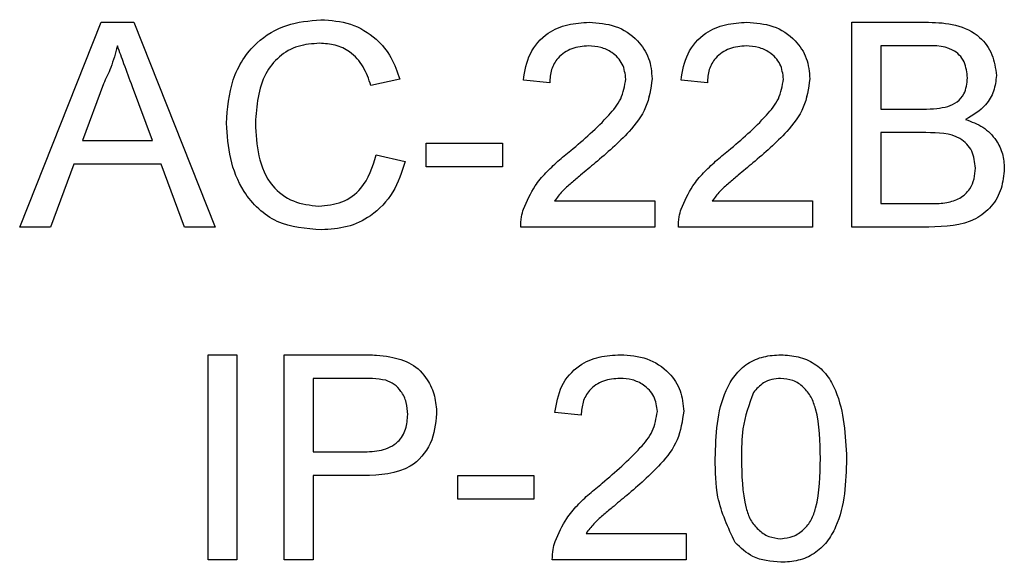
# Model space of a CAD drawing. Units: millimetres. Extents: x 193 to 1139, y 158 to 851.
# Drawn here: x 392 to 399, y 408 to 412 of the extents above; entities that cross this region are included whole.
import ezdxf

# ---------------------------------------------------------------- set-up
doc = ezdxf.new("R2010")
doc.units = ezdxf.units.MM

# ---------------------------------------------------------------- blocks, each defined once
blk = doc.blocks.new('ALZADO')
for p, q in [((391.5359, 410.872), (392.1477, 412.413)), ((392.1477, 412.413), (392.3928, 412.413)), ((392.3928, 412.413), (393.0046, 410.872)), ((397.7921, 410.872), (397.7921, 412.413)), ((397.7921, 412.413), (398.3691, 412.413)), ((392.2703, 412.2352), (392.2703, 412.2351)), ((393.7896, 412.2549), (393.7896, 412.2549)), ((395.8122, 412.2352), (395.8122, 412.2351)), ((396.9976, 412.2352), (396.9976, 412.2351)), ((398.303, 412.2352), (398.0095, 412.2352)), ((398.0095, 412.2352), (398.0095, 411.761)), ((398.303, 412.2351), (398.0095, 412.2351)), ((398.303, 412.2352), (398.303, 412.2351)), ((398.8787, 412.0135), (398.8787, 412.0135)), ((392.165, 411.9505), (392.0073, 411.5239)), ((392.165, 411.9505), (392.0073, 411.5239)), ((392.165, 411.9505), (392.165, 411.9505)), ((392.5333, 411.5239), (392.3835, 411.9289)), ((392.3835, 411.9289), (392.3835, 411.9289)), ((392.5333, 411.5239), (392.3835, 411.9289)), ((394.3941, 411.9848), (394.1767, 411.9382)), ((394.3941, 411.9848), (394.1767, 411.9382)), ((394.1767, 411.9382), (394.1767, 411.9382)), ((394.3941, 411.9848), (394.3941, 411.9848)), ((395.5202, 411.9586), (395.3226, 411.9783)), ((395.3226, 411.9783), (395.3226, 411.9783)), ((395.5202, 411.9586), (395.3226, 411.9783)), ((395.5202, 411.9586), (395.5202, 411.9586)), ((396.2907, 411.9876), (396.2907, 411.9876)), ((396.7055, 411.9586), (396.508, 411.9783)), ((396.508, 411.9783), (396.508, 411.9783)), ((396.7055, 411.9586), (396.508, 411.9783)), ((396.7055, 411.9586), (396.7055, 411.9586)), ((397.476, 411.9876), (397.476, 411.9876)), ((398.0095, 411.761), (398.3271, 411.761)), ((393.0901, 411.6539), (393.0901, 411.6539)), ((398.349, 411.5832), (398.0095, 411.5832)), ((398.0095, 411.5832), (398.0095, 411.0498)), ((398.349, 411.5832), (398.0095, 411.5832)), ((398.349, 411.5832), (398.349, 411.5832)), ((392.0073, 411.5239), (392.5333, 411.5239)), ((394.5916, 411.5042), (395.1646, 411.5042)), ((394.5916, 411.3264), (394.5916, 411.5042)), ((395.1646, 411.5042), (395.1646, 411.3264)), ((394.2163, 411.4159), (394.4336, 411.3653)), ((391.9418, 411.3461), (391.7665, 410.872)), ((391.9418, 411.3461), (391.7665, 410.872)), ((391.9418, 411.3461), (391.9418, 411.3461)), ((392.5987, 411.3461), (391.9418, 411.3461)), ((392.5987, 411.3461), (391.9418, 411.3461)), ((392.5987, 411.3461), (392.5987, 411.3461)), ((392.774, 410.872), (392.5987, 411.3461)), ((392.774, 410.872), (392.5987, 411.3461)), ((394.4336, 411.3653), (394.4336, 411.3653)), ((395.8631, 411.3554), (395.8631, 411.3554)), ((397.0485, 411.3554), (397.0485, 411.3554)), ((394.5916, 411.3264), (394.5916, 411.3264)), ((395.1646, 411.3264), (394.5916, 411.3264)), ((395.1646, 411.3264), (394.5916, 411.3264)), ((395.1646, 411.3264), (395.1646, 411.3264)), ((398.938, 411.3134), (398.938, 411.3134)), ((395.5566, 411.0695), (396.3104, 411.0695)), ((396.3104, 411.0695), (396.3104, 410.872)), ((396.742, 411.0695), (397.4958, 411.0695)), ((397.4958, 411.0695), (397.4958, 410.872)), ((398.0095, 411.0498), (398.374, 411.0498)), ((391.7665, 410.872), (391.5359, 410.872)), ((391.7665, 410.872), (391.5359, 410.872)), ((391.5359, 410.872), (391.5359, 410.872)), ((391.7665, 410.872), (391.7665, 410.872)), ((392.774, 410.872), (392.774, 410.872)), ((393.0046, 410.872), (392.774, 410.872)), ((393.0046, 410.872), (392.774, 410.872)), ((393.0046, 410.872), (393.0046, 410.872)), ((393.8045, 410.8522), (393.8045, 410.8522)), ((395.3028, 410.8781), (395.3028, 410.8781)), ((396.3104, 410.872), (395.3028, 410.872)), ((395.3028, 410.872), (395.3028, 410.872)), ((396.3104, 410.872), (395.3028, 410.872)), ((396.3104, 410.872), (396.3104, 410.872)), ((396.4882, 410.8781), (396.4882, 410.8781)), ((396.4882, 410.872), (396.4882, 410.872)), ((397.4958, 410.872), (396.4882, 410.872)), ((397.4958, 410.872), (396.4882, 410.872)), ((397.4958, 410.872), (397.4958, 410.872)), ((398.3706, 410.872), (397.7921, 410.872)), ((397.7921, 410.872), (397.7921, 410.872)), ((398.3706, 410.872), (397.7921, 410.872)), ((398.3706, 410.872), (398.3706, 410.872)), ((392.9518, 409.913), (393.1692, 409.913)), ((392.9518, 408.372), (392.9518, 409.913)), ((393.1692, 409.913), (393.1692, 408.372)), ((393.5248, 409.913), (394.0909, 409.913)), ((393.5248, 408.372), (393.5248, 409.913)), ((394.1101, 409.7352), (393.7421, 409.7352)), ((393.7421, 409.7352), (393.7421, 409.182)), ((394.1101, 409.7351), (393.7421, 409.7351)), ((394.2876, 409.7216), (394.2876, 409.7216)), ((396.0493, 409.7352), (396.0493, 409.7351)), ((397.2566, 409.7352), (397.2566, 409.7351)), ((397.0516, 409.6296), (397.0516, 409.6296)), ((396.5277, 409.4876), (396.5277, 409.4876)), ((394.6706, 409.47), (394.6706, 409.47)), ((395.7572, 409.4586), (395.5597, 409.4783)), ((395.5597, 409.4783), (395.5597, 409.4783)), ((395.7572, 409.4586), (395.5597, 409.4783)), ((395.7572, 409.4586), (395.7572, 409.4586)), ((393.7421, 409.182), (394.1138, 409.182)), ((396.7648, 409.132), (396.7648, 409.132)), ((397.7526, 409.132), (397.7526, 409.132)), ((394.1196, 409.0042), (393.7421, 409.0042)), ((393.7421, 409.0042), (393.7421, 408.372)), ((394.1196, 409.0042), (393.7421, 409.0042)), ((394.8287, 409.0042), (395.4016, 409.0042)), ((394.8287, 408.8264), (394.8287, 409.0042)), ((395.4016, 409.0042), (395.4016, 408.8264)), ((395.4016, 408.8264), (394.8287, 408.8264)), ((395.4016, 408.8264), (394.8287, 408.8264)), ((394.8287, 408.8264), (394.8287, 408.8264)), ((395.4016, 408.8264), (395.4016, 408.8264)), ((396.1002, 408.8554), (396.1002, 408.8554)), ((395.7937, 408.5695), (396.5475, 408.5695)), ((396.5475, 408.5695), (396.5475, 408.372)), ((396.9145, 408.5007), (396.9145, 408.5007)), ((395.5399, 408.3781), (395.5399, 408.3781)), ((392.9518, 408.372), (392.9518, 408.372)), ((393.1692, 408.372), (392.9518, 408.372)), ((393.1692, 408.372), (392.9518, 408.372)), ((393.1692, 408.372), (393.1692, 408.372)), ((393.7421, 408.372), (393.5248, 408.372)), ((393.7421, 408.372), (393.5248, 408.372)), ((393.5248, 408.372), (393.5248, 408.372)), ((393.7421, 408.372), (393.7421, 408.372)), ((395.5399, 408.372), (395.5399, 408.372)), ((396.5475, 408.372), (395.5399, 408.372)), ((396.5475, 408.372), (395.5399, 408.372)), ((396.5475, 408.372), (396.5475, 408.372)), ((397.2587, 408.3522), (397.2587, 408.3522))]:
    blk.add_line(p, q)
for points, knots in [([(393.0901, 411.6539), (393.0984, 411.7651), (393.115, 411.9868), (393.2867, 412.2593), (393.5388, 412.4085), (393.713, 412.4246), (393.8001, 412.4327)], [0, 0, 0, 0, 0.2804925, 0.5595697, 0.7796153, 1, 1, 1, 1]), ([(393.8001, 412.4327), (393.8756, 412.4272), (394.0265, 412.4161), (394.2115, 412.3044), (394.3352, 412.1526), (394.3744, 412.0408), (394.3941, 411.9848)], [0, 0, 0, 0, 0.280081, 0.559449, 0.779549, 1, 1, 1, 1]), ([(395.3226, 411.9783), (395.334, 412.0467), (395.3567, 412.1831), (395.4891, 412.3342), (395.6545, 412.4041), (395.7625, 412.41), (395.8165, 412.413)], [0, 0, 0, 0, 0.280235, 0.558893, 0.779132, 1, 1, 1, 1]), ([(395.8165, 412.413), (395.8837, 412.4083), (396.0179, 412.399), (396.1784, 412.2923), (396.2764, 412.1457), (396.2859, 412.0403), (396.2907, 411.9876)], [0, 0, 0, 0, 0.2804823, 0.5596436, 0.7797486, 1, 1, 1, 1]), ([(396.508, 411.9783), (396.5194, 412.0467), (396.5421, 412.1831), (396.6745, 412.3342), (396.8399, 412.4041), (396.9478, 412.41), (397.0019, 412.413)], [0, 0, 0, 0, 0.280235, 0.558893, 0.779132, 1, 1, 1, 1]), ([(397.0019, 412.413), (397.0691, 412.4083), (397.2033, 412.399), (397.3638, 412.2923), (397.4618, 412.1457), (397.4713, 412.0403), (397.476, 411.9876)], [0, 0, 0, 0, 0.280482, 0.559644, 0.779749, 1, 1, 1, 1]), ([(398.3691, 412.413), (398.4375, 412.4107), (398.5737, 412.4062), (398.7517, 412.3215), (398.8575, 412.1737), (398.8717, 412.0669), (398.8787, 412.0135)], [0, 0, 0, 0, 0.2811161, 0.5600262, 0.7801115, 1, 1, 1, 1]), ([(392.2703, 412.2352), (392.2556, 412.1802), (392.2293, 412.0819), (392.1847, 411.9907), (392.165, 411.9505)], [0, 0, 0, 0, 0.559915, 1, 1, 1, 1]), ([(392.2703, 412.2351), (392.2556, 412.1802), (392.2293, 412.0819), (392.1847, 411.9907), (392.165, 411.9505)], [0, 0, 0, 0, 0.559915, 1, 1, 1, 1]), ([(392.3835, 411.9289), (392.3623, 411.9861), (392.3245, 412.0881), (392.2868, 412.1902), (392.2703, 412.2352)], [0, 0, 0, 0, 0.5600021, 1, 1, 1, 1]), ([(392.3835, 411.9289), (392.3623, 411.9861), (392.3245, 412.0881), (392.2868, 412.1902), (392.2703, 412.2351)], [0, 0, 0, 0, 0.5600021, 1, 1, 1, 1]), ([(393.7896, 412.2549), (393.7352, 412.2512), (393.6264, 412.2437), (393.4809, 412.161), (393.3314, 411.9715), (393.3173, 411.7854), (393.3075, 411.6548)], [0, 0, 0, 0, 0.187223, 0.373906, 0.560736, 1, 1, 1, 1]), ([(393.7896, 412.2549), (393.7352, 412.2512), (393.6264, 412.2437), (393.4809, 412.161), (393.3314, 411.9715), (393.3173, 411.7854), (393.3075, 411.6548)], [0, 0, 0, 0, 0.187223, 0.373906, 0.560736, 1, 1, 1, 1]), ([(394.1767, 411.9382), (394.1597, 411.9861), (394.1258, 412.0818), (394.0302, 412.1915), (393.9094, 412.2478), (393.8296, 412.2525), (393.7896, 412.2549)], [0, 0, 0, 0, 0.280553, 0.559739, 0.779654, 1, 1, 1, 1]), ([(394.1767, 411.9382), (394.1597, 411.9861), (394.1258, 412.0818), (394.0302, 412.1915), (393.9094, 412.2478), (393.8296, 412.2525), (393.7896, 412.2549)], [0, 0, 0, 0, 0.280553, 0.559739, 0.779654, 1, 1, 1, 1]), ([(395.8122, 412.2352), (395.7696, 412.232), (395.6845, 412.2256), (395.5822, 412.1564), (395.5275, 412.0588), (395.5226, 411.992), (395.5202, 411.9586)], [0, 0, 0, 0, 0.28041, 0.559489, 0.779375, 1, 1, 1, 1]), ([(395.8122, 412.2351), (395.7696, 412.232), (395.6845, 412.2256), (395.5822, 412.1564), (395.5275, 412.0588), (395.5226, 411.992), (395.5202, 411.9586)], [0, 0, 0, 0, 0.28041, 0.559489, 0.779375, 1, 1, 1, 1]), ([(396.0931, 411.9857), (396.0879, 412.0251), (396.0775, 412.104), (395.9974, 412.1864), (395.905, 412.2296), (395.8432, 412.2333), (395.8122, 412.2352)], [0, 0, 0, 0, 0.27908, 0.558612, 0.779043, 1, 1, 1, 1]), ([(396.9976, 412.2352), (396.9549, 412.232), (396.8699, 412.2256), (396.7676, 412.1564), (396.7128, 412.0588), (396.708, 411.992), (396.7055, 411.9586)], [0, 0, 0, 0, 0.28041, 0.559489, 0.779375, 1, 1, 1, 1]), ([(396.9976, 412.2351), (396.9549, 412.232), (396.8699, 412.2256), (396.7676, 412.1564), (396.7128, 412.0588), (396.708, 411.992), (396.7055, 411.9586)], [0, 0, 0, 0, 0.28041, 0.559489, 0.779375, 1, 1, 1, 1]), ([(397.2785, 411.9857), (397.2733, 412.0251), (397.2628, 412.104), (397.1828, 412.1864), (397.0904, 412.2296), (397.0285, 412.2333), (396.9976, 412.2352)], [0, 0, 0, 0, 0.27908, 0.558612, 0.779043, 1, 1, 1, 1]), ([(398.6614, 411.9944), (398.6568, 412.0362), (398.6499, 412.0992), (398.6027, 412.1698), (398.4982, 412.2426), (398.3897, 412.2384), (398.303, 412.2352)], [0, 0, 0, 0, 0.249512, 0.375019, 0.500244, 1, 1, 1, 1]), ([(398.8787, 412.0135), (398.8744, 411.9737), (398.8657, 411.8941), (398.7912, 411.767), (398.702, 411.7142), (398.6475, 411.682)], [0, 0, 0, 0, 0.280336, 0.5608, 1, 1, 1, 1]), ([(395.6788, 411.4483), (395.7773, 411.5325), (395.9144, 411.6498), (396.0659, 411.8331), (396.0841, 411.935), (396.0931, 411.9857)], [0, 0, 0, 0, 0.561313, 0.781386, 1, 1, 1, 1]), ([(396.2907, 411.9876), (396.2802, 411.914), (396.2593, 411.7665), (396.0937, 411.5532), (395.9506, 411.4304), (395.8631, 411.3554)], [0, 0, 0, 0, 0.2787415, 0.5588337, 1, 1, 1, 1]), ([(396.2907, 411.9876), (396.2802, 411.914), (396.2593, 411.7664), (396.0937, 411.5532), (395.9506, 411.4304), (395.8631, 411.3554)], [0, 0, 0, 0, 0.2787415, 0.5588337, 1, 1, 1, 1]), ([(396.8642, 411.4483), (396.9627, 411.5325), (397.0998, 411.6498), (397.2513, 411.8331), (397.2694, 411.935), (397.2785, 411.9857)], [0, 0, 0, 0, 0.561313, 0.781386, 1, 1, 1, 1]), ([(397.476, 411.9876), (397.4656, 411.914), (397.4447, 411.7665), (397.2791, 411.5532), (397.136, 411.4304), (397.0485, 411.3554)], [0, 0, 0, 0, 0.2787415, 0.5588337, 1, 1, 1, 1]), ([(397.476, 411.9876), (397.4656, 411.914), (397.4447, 411.7664), (397.2791, 411.5532), (397.136, 411.4304), (397.0485, 411.3554)], [0, 0, 0, 0, 0.2787415, 0.5588337, 1, 1, 1, 1]), ([(398.5123, 411.7792), (398.5369, 411.7891), (398.586, 411.809), (398.6502, 411.8839), (398.6572, 411.9525), (398.6614, 411.9944)], [0, 0, 0, 0, 0.280869, 0.561063, 1, 1, 1, 1]), ([(398.3271, 411.761), (398.3621, 411.761), (398.4244, 411.761), (398.4855, 411.7737), (398.5123, 411.7792)], [0, 0, 0, 0, 0.560393, 1, 1, 1, 1]), ([(393.8045, 410.8522), (393.689, 410.8607), (393.4588, 410.8776), (393.2154, 411.1117), (393.1091, 411.3862), (393.0965, 411.5646), (393.0901, 411.6539)], [0, 0, 0, 0, 0.279955, 0.558088, 0.778912, 1, 1, 1, 1]), ([(393.8045, 410.8522), (393.689, 410.8607), (393.4588, 410.8776), (393.2154, 411.1117), (393.1091, 411.3862), (393.0965, 411.5646), (393.0901, 411.6539)], [0, 0, 0, 0, 0.279955, 0.558088, 0.778912, 1, 1, 1, 1]), ([(393.3075, 411.6548), (393.3118, 411.5721), (393.3204, 411.4071), (393.4102, 411.1856), (393.5889, 411.0527), (393.719, 411.0376), (393.7841, 411.03)], [0, 0, 0, 0, 0.281245, 0.560716, 0.780138, 1, 1, 1, 1]), ([(398.6475, 411.682), (398.6923, 411.6657), (398.7818, 411.6332), (398.8767, 411.5365), (398.9303, 411.4252), (398.9355, 411.3507), (398.938, 411.3134)], [0, 0, 0, 0, 0.280211, 0.55967, 0.779709, 1, 1, 1, 1]), ([(398.7207, 411.3165), (398.7159, 411.3605), (398.7088, 411.4267), (398.6584, 411.4999), (398.554, 411.582), (398.4401, 411.5827), (398.349, 411.5832)], [0, 0, 0, 0, 0.249802, 0.375546, 0.501154, 1, 1, 1, 1]), ([(393.7841, 411.03), (393.8433, 411.0358), (393.9617, 411.0472), (394.1419, 411.178), (394.1881, 411.3257), (394.2163, 411.4159)], [0, 0, 0, 0, 0.280711, 0.560905, 1, 1, 1, 1]), ([(395.3235, 411.009), (395.3496, 411.0688), (395.3927, 411.1673), (395.4898, 411.2816), (395.5807, 411.3689), (395.6461, 411.4218), (395.6788, 411.4483)], [0, 0, 0, 0, 0.339411, 0.559525, 0.779752, 1, 1, 1, 1]), ([(396.5089, 411.009), (396.535, 411.0688), (396.578, 411.1673), (396.6752, 411.2816), (396.7661, 411.3689), (396.8315, 411.4218), (396.8642, 411.4483)], [0, 0, 0, 0, 0.339411, 0.559525, 0.779752, 1, 1, 1, 1]), ([(394.4336, 411.3653), (394.408, 411.2864), (394.3571, 411.1289), (394.1944, 410.9567), (393.9991, 410.865), (393.8694, 410.8565), (393.8045, 410.8522)], [0, 0, 0, 0, 0.280256, 0.559546, 0.779589, 1, 1, 1, 1]), ([(395.8631, 411.3554), (395.8264, 411.325), (395.7658, 411.2751), (395.6823, 411.2048), (395.6128, 411.1433), (395.5753, 411.0941), (395.5566, 411.0695)], [0, 0, 0, 0, 0.340038, 0.560063, 0.78009, 1, 1, 1, 1]), ([(397.0485, 411.3554), (397.0117, 411.325), (396.9512, 411.2751), (396.8677, 411.2048), (396.7981, 411.1433), (396.7607, 411.0941), (396.742, 411.0695)], [0, 0, 0, 0, 0.340038, 0.560063, 0.78009, 1, 1, 1, 1]), ([(398.938, 411.3134), (398.9332, 411.2626), (398.9236, 411.1609), (398.8485, 411.0235), (398.6692, 410.8834), (398.4938, 410.8767), (398.3706, 410.872)], [0, 0, 0, 0, 0.187143, 0.374319, 0.560786, 1, 1, 1, 1]), ([(398.5058, 411.0572), (398.5398, 411.0656), (398.6074, 411.0823), (398.6789, 411.1526), (398.7157, 411.2348), (398.719, 411.2892), (398.7207, 411.3165)], [0, 0, 0, 0, 0.28029, 0.559018, 0.779402, 1, 1, 1, 1]), ([(398.374, 411.0498), (398.3987, 411.0497), (398.4428, 411.0497), (398.4866, 411.0549), (398.5058, 411.0572)], [0, 0, 0, 0, 0.560099, 1, 1, 1, 1]), ([(395.3028, 410.872), (395.3034, 410.8981), (395.3044, 410.9447), (395.3177, 410.9894), (395.3235, 411.009)], [0, 0, 0, 0, 0.559956, 1, 1, 1, 1]), ([(396.4882, 410.872), (396.4888, 410.8981), (396.4898, 410.9447), (396.5031, 410.9894), (396.5089, 411.009)], [0, 0, 0, 0, 0.5599563, 1, 1, 1, 1]), ([(394.0909, 409.913), (394.1337, 409.9128), (394.2102, 409.9125), (394.286, 409.9027), (394.3194, 409.8985)], [0, 0, 0, 0, 0.560101, 1, 1, 1, 1]), ([(394.3194, 409.8985), (394.3752, 409.8848), (394.4867, 409.8576), (394.6014, 409.7391), (394.6611, 409.6041), (394.6675, 409.5147), (394.6706, 409.47)], [0, 0, 0, 0, 0.280013, 0.55891, 0.779396, 1, 1, 1, 1]), ([(395.5597, 409.4783), (395.5711, 409.5467), (395.5938, 409.6831), (395.7262, 409.8342), (395.8916, 409.9041), (395.9995, 409.91), (396.0536, 409.913)], [0, 0, 0, 0, 0.280235, 0.558893, 0.779132, 1, 1, 1, 1]), ([(396.0536, 409.913), (396.1208, 409.9083), (396.255, 409.899), (396.4155, 409.7923), (396.5135, 409.6457), (396.523, 409.5403), (396.5277, 409.4876)], [0, 0, 0, 0, 0.280482, 0.559644, 0.779749, 1, 1, 1, 1]), ([(396.7648, 409.132), (396.7707, 409.3098), (396.778, 409.5322), (396.9088, 409.7613), (397.0051, 409.8524), (397.1278, 409.9052), (397.2151, 409.9104), (397.2587, 409.913)], [0, 0, 0, 0, 0.499149, 0.624522, 0.749597, 0.874674, 1, 1, 1, 1]), ([(397.2587, 409.913), (397.3024, 409.9101), (397.3896, 409.9045), (397.5121, 409.8522), (397.6107, 409.7628), (397.7323, 409.5286), (397.7436, 409.3081), (397.7526, 409.132)], [0, 0, 0, 0, 0.125373, 0.250644, 0.375698, 0.501113, 1, 1, 1, 1]), ([(394.2876, 409.7216), (394.2546, 409.7265), (394.1958, 409.7354), (394.1363, 409.7352), (394.1101, 409.7352)], [0, 0, 0, 0, 0.5595849, 1, 1, 1, 1]), ([(394.2876, 409.7216), (394.2546, 409.7265), (394.1958, 409.7354), (394.1363, 409.7352), (394.1101, 409.7351)], [0, 0, 0, 0, 0.5595849, 1, 1, 1, 1]), ([(394.4533, 409.4638), (394.4514, 409.4946), (394.4475, 409.5562), (394.4095, 409.6347), (394.3552, 409.6942), (394.3101, 409.7124), (394.2876, 409.7216)], [0, 0, 0, 0, 0.280261, 0.560078, 0.78015, 1, 1, 1, 1]), ([(396.0493, 409.7352), (396.0066, 409.732), (395.9216, 409.7256), (395.8193, 409.6564), (395.7645, 409.5588), (395.7597, 409.492), (395.7572, 409.4586)], [0, 0, 0, 0, 0.2804101, 0.559489, 0.7793747, 1, 1, 1, 1]), ([(396.0493, 409.7351), (396.0066, 409.732), (395.9216, 409.7256), (395.8193, 409.6564), (395.7645, 409.5588), (395.7597, 409.492), (395.7572, 409.4586)], [0, 0, 0, 0, 0.2804101, 0.559489, 0.7793747, 1, 1, 1, 1]), ([(396.3302, 409.4857), (396.325, 409.5251), (396.3145, 409.604), (396.2345, 409.6864), (396.1421, 409.7296), (396.0802, 409.7333), (396.0493, 409.7352)], [0, 0, 0, 0, 0.27908, 0.558612, 0.779043, 1, 1, 1, 1]), ([(397.2566, 409.7352), (397.2342, 409.7337), (397.1895, 409.7308), (397.1142, 409.6988), (397.0753, 409.6558), (397.0516, 409.6296)], [0, 0, 0, 0, 0.2804532, 0.5606885, 1, 1, 1, 1]), ([(397.2566, 409.7351), (397.2342, 409.7337), (397.1895, 409.7308), (397.1142, 409.6988), (397.0753, 409.6558), (397.0516, 409.6296)], [0, 0, 0, 0, 0.2804532, 0.5606885, 1, 1, 1, 1]), ([(397.5551, 409.1326), (397.5537, 409.2589), (397.5519, 409.4169), (397.4899, 409.5965), (397.431, 409.6712), (397.3512, 409.7262), (397.2881, 409.7322), (397.2566, 409.7352)], [0, 0, 0, 0, 0.500352, 0.625529, 0.750516, 0.875255, 1, 1, 1, 1]), ([(397.0516, 409.6296), (397.0195, 409.5397), (396.9619, 409.3786), (396.9622, 409.208), (396.9624, 409.1326)], [0, 0, 0, 0, 0.558059, 1, 1, 1, 1]), ([(396.5277, 409.4876), (396.5173, 409.414), (396.4964, 409.2665), (396.3308, 409.0532), (396.1877, 408.9304), (396.1002, 408.8554)], [0, 0, 0, 0, 0.278741, 0.558834, 1, 1, 1, 1]), ([(396.5277, 409.4876), (396.5173, 409.414), (396.4964, 409.2664), (396.3308, 409.0532), (396.1877, 408.9304), (396.1002, 408.8554)], [0, 0, 0, 0, 0.278741, 0.558834, 1, 1, 1, 1]), ([(394.1138, 409.182), (394.161, 409.1836), (394.2549, 409.1869), (394.3815, 409.2427), (394.4457, 409.3523), (394.4508, 409.4266), (394.4533, 409.4638)], [0, 0, 0, 0, 0.281401, 0.559753, 0.779356, 1, 1, 1, 1]), ([(394.6706, 409.47), (394.6625, 409.3929), (394.6461, 409.2392), (394.4495, 409.0167), (394.2449, 409.0089), (394.1196, 409.0042)], [0, 0, 0, 0, 0.280751, 0.559708, 1, 1, 1, 1]), ([(394.6706, 409.47), (394.6625, 409.3929), (394.6461, 409.2392), (394.4495, 409.0167), (394.2449, 409.0089), (394.1196, 409.0042)], [0, 0, 0, 0, 0.280751, 0.559708, 1, 1, 1, 1]), ([(395.9159, 408.9483), (396.0144, 409.0325), (396.1515, 409.1498), (396.303, 409.3331), (396.3211, 409.435), (396.3302, 409.4857)], [0, 0, 0, 0, 0.561313, 0.781386, 1, 1, 1, 1]), ([(396.9145, 408.5007), (396.862, 408.6127), (396.7678, 408.8134), (396.7657, 409.0343), (396.7648, 409.132)], [0, 0, 0, 0, 0.557973, 1, 1, 1, 1]), ([(396.9145, 408.5007), (396.862, 408.6127), (396.7678, 408.8134), (396.7657, 409.0343), (396.7648, 409.132)], [0, 0, 0, 0, 0.557973, 1, 1, 1, 1]), ([(396.9624, 409.1326), (396.964, 409.0068), (396.966, 408.8495), (397.0258, 408.6693), (397.0859, 408.596), (397.1643, 408.5397), (397.2273, 408.5332), (397.2587, 408.53)], [0, 0, 0, 0, 0.500363, 0.625568, 0.750538, 0.875304, 1, 1, 1, 1]), ([(397.2587, 408.53), (397.2901, 408.5334), (397.3529, 408.5401), (397.4317, 408.5958), (397.4912, 408.6696), (397.5517, 408.8494), (397.5535, 409.0067), (397.5551, 409.1326)], [0, 0, 0, 0, 0.1246563, 0.2494203, 0.3743874, 0.4995905, 1, 1, 1, 1]), ([(397.7526, 409.132), (397.7466, 408.9544), (397.739, 408.7322), (397.6086, 408.5032), (397.5123, 408.4122), (397.3895, 408.3597), (397.3023, 408.3547), (397.2587, 408.3522)], [0, 0, 0, 0, 0.499115, 0.624458, 0.749554, 0.874658, 1, 1, 1, 1]), ([(397.7526, 409.132), (397.7466, 408.9544), (397.739, 408.7322), (397.6086, 408.5032), (397.5123, 408.4122), (397.3895, 408.3597), (397.3023, 408.3547), (397.2587, 408.3522)], [0, 0, 0, 0, 0.499115, 0.624458, 0.749554, 0.874658, 1, 1, 1, 1]), ([(395.5606, 408.509), (395.5867, 408.5688), (395.6297, 408.6673), (395.7269, 408.7816), (395.8178, 408.8689), (395.8832, 408.9218), (395.9159, 408.9483)], [0, 0, 0, 0, 0.339411, 0.559525, 0.779752, 1, 1, 1, 1]), ([(396.1002, 408.8554), (396.0634, 408.825), (396.0029, 408.7751), (395.9194, 408.7048), (395.8498, 408.6433), (395.8124, 408.5941), (395.7937, 408.5695)], [0, 0, 0, 0, 0.340038, 0.560063, 0.78009, 1, 1, 1, 1]), ([(395.5399, 408.372), (395.5405, 408.3981), (395.5415, 408.4447), (395.5548, 408.4894), (395.5606, 408.509)], [0, 0, 0, 0, 0.559956, 1, 1, 1, 1]), ([(397.2587, 408.3522), (397.1846, 408.3586), (397.0521, 408.37), (396.9566, 408.4607), (396.9145, 408.5007)], [0, 0, 0, 0, 0.559716, 1, 1, 1, 1]), ([(397.2587, 408.3522), (397.1846, 408.3586), (397.0521, 408.37), (396.9566, 408.4607), (396.9145, 408.5007)], [0, 0, 0, 0, 0.559716, 1, 1, 1, 1])]:
    blk.add_open_spline(points, degree=3, knots=knots)

msp = doc.modelspace()

# ---------------------------------------------------------------- block references
msp.add_blockref('ALZADO', (0, 0))

doc.saveas('drawing.dxf')
